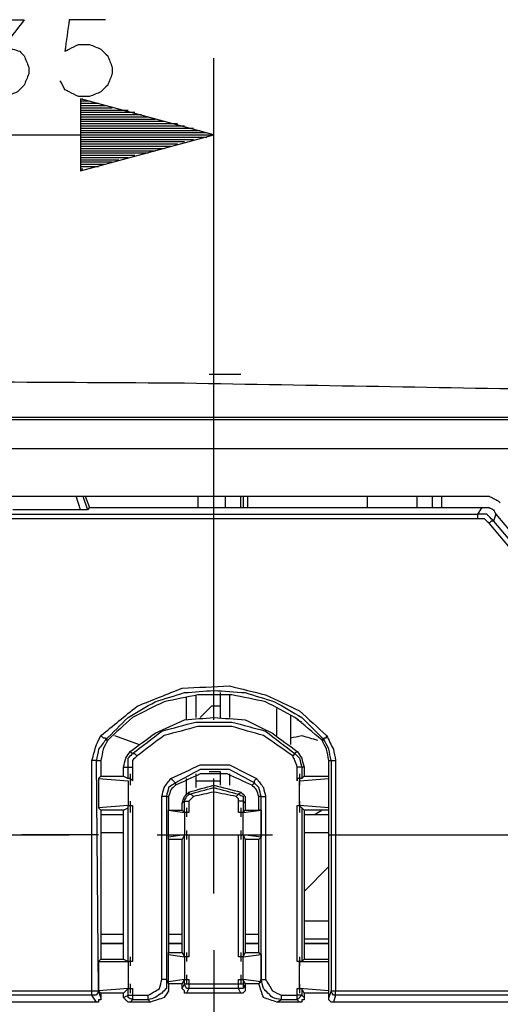
# Model space of a CAD drawing. Units: millimetres. Extents: x 0 to 595, y -1 to 420.
# Drawn here: x 435 to 453, y 310 to 347 of the extents above; entities that cross this region are included whole.
import ezdxf

# ---------------------------------------------------------------- set-up
doc = ezdxf.new("R2010")
doc.units = ezdxf.units.MM
doc.layers.add('1', color=7, linetype='CONTINUOUS', true_color=0xffffff)
doc.layers.add('2', color=7, linetype='CONTINUOUS', true_color=0xffffff)

msp = doc.modelspace()

# ---------------------------------------------------------------- linework, layer by layer
at = {"layer": '1', "color": 163, "linetype": 'CONTINUOUS'}
for p, q in [((438.417, 312.75), (438.917, 312.75)), ((438.917, 312.75), (438.417, 312.75)), ((438.917, 312.75), (439.083, 312.75)), ((439.083, 312.75), (438.917, 312.75)), ((446.333, 312.75), (446.167, 312.75)), ((446.167, 312.75), (446.333, 312.75)), ((446.833, 312.75), (446.333, 312.75)), ((446.333, 312.75), (446.833, 312.75))]:
    msp.add_line(p, q, dxfattribs=at)
at = {"layer": '2', "color": 7, "linetype": 'CONTINUOUS'}
for p, q in [((442.583, 323.833), (442.583, 345.417)), ((442.583, 342.583), (437.667, 343.917)), ((437.667, 343.917), (437.667, 341.25)), ((437.667, 343.917), (437.75, 343.917)), ((437.667, 343.917), (437.75, 343.917)), ((437.667, 343.833), (438, 343.833)), ((437.667, 343.75), (438.333, 343.75)), ((437.667, 343.667), (438.583, 343.667)), ((437.667, 343.583), (438.833, 343.583)), ((437.667, 343.5), (439.083, 343.5)), ((437.667, 343.5), (439.417, 343.5)), ((437.667, 343.417), (439.667, 343.417)), ((437.667, 343.333), (439.917, 343.333)), ((437.667, 343.25), (440.167, 343.25)), ((437.667, 343.167), (440.417, 343.167)), ((437.667, 343.083), (440.75, 343.083)), ((437.667, 343), (441, 343)), ((437.667, 343), (441.25, 343)), ((437.667, 342.917), (441.5, 342.917)), ((437.667, 342.833), (441.833, 342.833)), ((437.667, 342.75), (442.083, 342.75)), ((437.667, 342.667), (442.333, 342.667)), ((430.167, 342.583), (442.583, 342.583)), ((437.667, 341.25), (442.583, 342.583)), ((437.667, 342.583), (442.583, 342.583)), ((437.667, 342.583), (442.583, 342.583)), ((437.667, 342.5), (442.083, 342.5)), ((437.667, 342.5), (442.333, 342.5)), ((437.667, 342.417), (441.833, 342.417)), ((437.667, 342.333), (441.5, 342.333)), ((437.667, 342.25), (441.25, 342.25)), ((437.667, 342.167), (441, 342.167)), ((437.667, 342.083), (440.75, 342.083)), ((437.667, 342), (440.417, 342)), ((437.667, 341.917), (439.917, 341.917)), ((437.667, 341.917), (440.167, 341.917)), ((437.667, 341.833), (439.667, 341.833)), ((437.667, 341.75), (439.417, 341.75)), ((437.667, 341.667), (439.083, 341.667)), ((437.667, 341.583), (438.833, 341.583)), ((437.667, 341.5), (438.583, 341.5)), ((437.667, 341.417), (438, 341.417)), ((437.667, 341.417), (438.333, 341.417)), ((437.667, 341.333), (437.75, 341.333)), ((437.667, 341.333), (437.75, 341.333)), ((406.583, 332.167), (453.75, 332.167)), ((406.583, 332.167), (453.75, 332.167)), ((406.583, 332.083), (453.75, 332.083)), ((406.583, 332.083), (453.75, 332.083)), ((453.75, 331), (406.583, 331)), ((453.75, 331), (406.583, 331)), ((407.75, 329.25), (452.667, 329.25)), ((407.75, 329.25), (452.667, 329.25)), ((435.333, 329.25), (437.5, 329.25)), ((437.667, 328.75), (437.5, 329.25)), ((437.75, 329.25), (437.917, 328.75)), ((437.75, 329.25), (437.833, 329.25)), ((437.833, 329.25), (438, 328.833)), ((437.833, 329.25), (452.667, 329.25)), ((442, 329.25), (442, 328.833)), ((443, 329.25), (443, 328.833)), ((443.583, 328.833), (443.583, 329.25)), ((443.667, 329.25), (443.667, 328.833)), ((443.833, 329.25), (443.833, 328.833)), ((448.25, 329.25), (448.25, 328.833)), ((450.083, 329.25), (450.083, 328.833)), ((450.083, 329.25), (450.083, 328.833)), ((450.667, 328.833), (450.667, 329.25)), ((451, 329.25), (451, 328.833)), ((438, 328.833), (437.917, 328.75)), ((438, 328.833), (452.5, 328.833)), ((452.333, 328.583), (452.5, 328.833)), ((408.083, 328.583), (452.333, 328.583)), ((437.667, 328.75), (435.167, 328.75)), ((452.333, 328.417), (452.333, 328.583)), ((453, 328.583), (452.917, 328.333)), ((453, 328.583), (463.667, 315.917)), ((452.333, 328.417), (408.083, 328.417)), ((467.333, 311), (452.75, 328.25)), ((452.917, 328.333), (467.417, 311.083)), ((442.583, 321), (442.583, 323.833)), ((441.917, 321.917), (441.917, 321.083)), ((442.833, 321.083), (442.833, 322)), ((443.167, 321.917), (443.167, 321.083)), ((441.583, 321), (441.583, 321.833)), ((442.083, 321.083), (442.5, 321.5)), ((442.833, 321.5), (442.5, 321.5)), ((444.917, 320.417), (444.917, 321.417)), ((445.417, 321.167), (445.417, 320.083)), ((445.833, 320.917), (445.667, 321)), ((438.667, 320.25), (438.583, 320.25)), ((438.917, 320.417), (439.833, 320.083)), ((446.667, 320.25), (446.583, 320.25)), ((439.5, 319.833), (439.583, 319.75)), ((445.583, 319.75), (445.5, 319.667)), ((445.667, 319.833), (445.583, 319.75)), ((438.083, 311), (438.083, 319.5)), ((438.25, 319.5), (438.083, 319.5)), ((438.25, 319.5), (438.417, 319.5)), ((438.333, 311), (438.25, 319.5)), ((438.417, 319.5), (438.417, 318.917)), ((446.833, 318.917), (446.833, 319.5)), ((446.833, 319.5), (446.917, 319.5)), ((446.917, 319.5), (446.917, 311)), ((447.083, 319.5), (447.083, 311)), ((439.25, 318.917), (439.25, 319.25)), ((439.25, 319.25), (439.417, 319.25)), ((439.417, 319.25), (439.583, 319.25)), ((439.417, 318.833), (439.417, 319.25)), ((439.583, 319.25), (439.583, 318.75)), ((442.833, 319.083), (442.417, 319.083)), ((442.833, 318.583), (442.833, 319.083)), ((445.667, 318.75), (445.667, 319.25)), ((445.917, 319.25), (445.833, 319.25)), ((445.833, 319.25), (445.833, 318.833)), ((445.917, 319.25), (445.917, 318.917)), ((438.417, 318.917), (438.333, 318.833)), ((438.333, 318.833), (439.417, 318.75)), ((438.333, 318.833), (438.333, 317.75)), ((438.417, 318.917), (439.25, 318.917)), ((439.25, 318.917), (439.417, 318.833)), ((439.417, 318.75), (439.417, 317.833)), ((439.5, 319), (439.5, 318.583)), ((441.167, 318.667), (441.167, 318.583)), ((441.583, 318.25), (441.583, 318.833)), ((441.917, 319), (441.917, 318.5)), ((441.917, 318.75), (442.833, 318.75)), ((442.583, 314.583), (442.583, 318.833)), ((443.167, 319), (443.167, 318.583)), ((444.083, 318.667), (444, 318.583)), ((445.75, 319), (445.75, 318.583)), ((445.75, 318.75), (446.833, 318.833)), ((445.75, 317.833), (445.75, 318.75)), ((445.917, 318.917), (445.833, 318.833)), ((445.917, 318.917), (446.833, 318.917)), ((446.833, 318.833), (446.833, 318.917)), ((446.833, 317.75), (446.833, 318.833)), ((441.667, 318.333), (441.667, 318.25)), ((443.5, 318.25), (443.583, 318.333)), ((439.5, 318), (439.5, 317.583)), ((440.833, 318.167), (440.667, 318.167)), ((440.667, 311.417), (440.667, 318.167)), ((440.833, 318.167), (440.917, 318.167)), ((440.833, 318.167), (440.833, 311.417)), ((440.917, 318.167), (440.917, 317.667)), ((441.5, 318), (441.417, 317.917)), ((441.417, 317.667), (441.417, 317.917)), ((441.5, 317.583), (441.5, 318)), ((441.667, 318), (441.667, 317.583)), ((443.5, 318.25), (443.417, 318.167)), ((443.667, 318), (443.5, 318)), ((443.5, 317.583), (443.5, 318)), ((443.667, 318), (443.667, 317.583)), ((443.667, 318), (443.75, 317.917)), ((443.75, 317.917), (443.75, 317.667)), ((444.25, 317.667), (444.25, 318.167)), ((444.333, 318.167), (444.25, 318.167)), ((444.333, 311.417), (444.333, 318.167)), ((444.5, 318.167), (444.5, 311.417)), ((445.75, 318), (445.75, 317.583)), ((439.417, 317.833), (438.333, 317.75)), ((438.333, 317.75), (438.417, 317.667)), ((439.25, 317.667), (438.417, 317.667)), ((438.417, 317.667), (438.417, 312.167)), ((439.25, 317.667), (439.417, 317.75)), ((439.25, 312.167), (439.25, 317.667)), ((439.417, 312.083), (439.417, 317.75)), ((439.583, 317.833), (439.583, 312.083)), ((440.917, 317.667), (441.5, 317.583)), ((440.917, 316.667), (440.917, 317.667)), ((440.917, 317.667), (441.417, 317.667)), ((441.5, 317.583), (441.417, 317.667)), ((441.5, 317.583), (441.5, 316.75)), ((441.583, 317.75), (441.583, 317.417)), ((443.583, 317.75), (443.583, 317.417)), ((443.667, 317.583), (444.333, 317.667)), ((443.667, 317.583), (443.75, 317.667)), ((443.667, 316.75), (443.667, 317.583)), ((443.75, 317.667), (444.25, 317.667)), ((444.333, 317.667), (444.25, 317.667)), ((444.333, 317.667), (444.333, 316.667)), ((445.667, 312.083), (445.667, 317.833)), ((446.833, 317.75), (445.75, 317.833)), ((445.917, 317.667), (445.833, 317.75)), ((445.833, 317.75), (445.833, 312.083)), ((445.917, 317.667), (445.917, 312.167)), ((446.833, 317.667), (445.917, 317.667)), ((446.583, 317.667), (446.333, 317.5)), ((446.833, 317.667), (446.833, 317.75)), ((446.833, 312.167), (446.833, 317.667)), ((438.417, 317.5), (439.25, 317.5)), ((445.917, 317.5), (446.833, 317.5)), ((439.25, 316.833), (438.417, 316.833)), ((441.583, 316.917), (441.583, 316.583)), ((443.583, 316.917), (443.583, 316.583)), ((446.833, 316.833), (445.917, 316.833)), ((434.417, 316.75), (437.25, 316.75)), ((438.333, 316.75), (435.5, 316.75)), ((440.5, 316.75), (444.75, 316.75)), ((441.5, 316.75), (440.917, 316.667)), ((440.917, 316.583), (440.917, 316.667)), ((441.417, 316.583), (440.917, 316.583)), ((440.917, 316.583), (440.917, 312.417)), ((441.5, 316.75), (441.417, 316.583)), ((441.417, 312.417), (441.417, 316.583)), ((441.5, 312.25), (441.5, 316.75)), ((441.667, 316.75), (441.667, 312.25)), ((443.5, 312.25), (443.5, 316.75)), ((443.667, 316.75), (443.75, 316.583)), ((444.333, 316.667), (443.667, 316.75)), ((443.667, 316.75), (443.667, 312.25)), ((443.75, 316.583), (443.75, 312.417)), ((444.25, 316.583), (443.75, 316.583)), ((444.333, 316.667), (444.25, 316.583)), ((444.25, 312.417), (444.25, 316.583)), ((446.833, 316.75), (449.667, 316.75)), ((449.667, 316.75), (508.167, 316.75)), ((445.917, 314.667), (446.833, 315.583)), ((445.917, 313.583), (446.833, 313.583)), ((438.417, 313.083), (439.25, 313.083)), ((440.917, 313.083), (441.417, 313.083)), ((443.75, 313.083), (444.25, 313.083)), ((445.917, 312.917), (446.833, 312.917)), ((438.417, 312.75), (439.25, 312.75)), ((439.25, 312.75), (438.417, 312.75)), ((438.417, 312.75), (439.25, 312.75)), ((439.25, 312.75), (438.417, 312.75)), ((440.917, 312.75), (441.417, 312.75)), ((441.417, 312.75), (440.917, 312.75)), ((441.167, 312.75), (441.417, 312.75)), ((441.417, 312.75), (441.167, 312.75)), ((442.583, 312.5), (442.583, 309.667)), ((443.75, 312.75), (444.25, 312.75)), ((443.75, 312.75), (444, 312.75)), ((444, 312.75), (443.75, 312.75)), ((444.25, 312.75), (443.75, 312.75)), ((445.917, 312.75), (446.833, 312.75)), ((446.833, 312.75), (445.917, 312.75)), ((445.917, 312.75), (446.833, 312.75)), ((446.833, 312.75), (445.917, 312.75)), ((438.417, 312.167), (438.333, 312.083)), ((438.417, 312.167), (439.25, 312.167)), ((438.417, 312.167), (439.25, 312.167)), ((439.25, 312.167), (439.417, 312.083)), ((439.5, 312.25), (439.5, 311.917)), ((440.917, 312.333), (440.917, 312.417)), ((440.917, 312.417), (441.417, 312.417)), ((440.917, 311.333), (440.917, 312.333)), ((440.917, 312.333), (441.5, 312.25)), ((441.417, 312.417), (441.5, 312.25)), ((441.5, 312.25), (441.5, 311.417)), ((441.583, 312.417), (441.583, 312.083)), ((443.583, 312.417), (443.583, 312.083)), ((443.667, 312.25), (443.75, 312.417)), ((443.667, 312.25), (444.333, 312.333)), ((443.667, 311.417), (443.667, 312.25)), ((443.75, 312.417), (444.25, 312.417)), ((444.25, 312.417), (444.333, 312.333)), ((444.333, 312.333), (444.333, 311.333)), ((445.75, 312.25), (445.75, 311.917)), ((445.917, 312.167), (445.833, 312.083)), ((445.917, 312.167), (446.833, 312.167)), ((445.917, 312.167), (446.833, 312.167)), ((446.833, 312.083), (446.833, 312.167)), ((438.333, 312.083), (439.417, 312.083)), ((438.333, 312.083), (438.333, 311)), ((439.417, 312.083), (439.417, 311.083)), ((445.75, 312.083), (446.833, 312.083)), ((445.75, 311.083), (445.75, 312.083)), ((446.833, 311), (446.833, 312.083)), ((440.833, 311.417), (440.667, 311.417)), ((440.833, 311.417), (440.917, 311.25)), ((441.5, 311.417), (440.917, 311.333)), ((441.417, 311.25), (441.5, 311.417)), ((441.5, 311.25), (441.5, 311.417)), ((441.583, 311.583), (441.583, 311.25)), ((441.667, 311.417), (441.667, 311.25)), ((443.5, 311.25), (443.5, 311.417)), ((443.583, 311.583), (443.583, 311.25)), ((444.333, 311.333), (443.667, 311.417)), ((443.75, 311.25), (443.667, 311.417)), ((443.667, 311.417), (443.667, 311.25)), ((444.25, 311.25), (444.333, 311.417)), ((439.417, 311.083), (438.333, 311)), ((439.25, 310.917), (439.417, 311.083)), ((439.417, 310.833), (439.417, 311.083)), ((439.5, 311.25), (439.5, 310.917)), ((439.583, 311.083), (439.583, 310.833)), ((440.917, 311.25), (440.917, 311.333)), ((441.417, 311.25), (440.917, 311.25)), ((441.417, 311.083), (441.417, 311.25)), ((441.417, 311.083), (441.5, 311.25)), ((441.667, 311.083), (441.583, 310.917)), ((441.667, 311.25), (441.667, 311.083)), ((441.667, 311.25), (443.5, 311.25)), ((443.5, 311.083), (441.667, 311.083)), ((443.5, 311.083), (443.5, 311.25)), ((443.5, 311.25), (443.667, 311.25)), ((443.583, 310.917), (443.5, 311.083)), ((443.667, 311.25), (443.75, 311.083)), ((443.75, 311.25), (443.75, 311.083)), ((444.25, 311.25), (443.75, 311.25)), ((444.333, 311.333), (444.25, 311.25)), ((445.667, 310.833), (445.667, 311.083)), ((445.75, 311.25), (445.75, 310.917)), ((446.833, 311), (445.75, 311.083)), ((445.917, 310.917), (445.833, 311.083)), ((445.833, 311.083), (445.833, 310.833)), ((434.667, 311), (438.083, 311)), ((438.083, 310.833), (434.667, 310.833)), ((438.083, 310.833), (438.083, 311)), ((438.25, 310.583), (438.083, 310.833)), ((438.333, 311), (438.417, 310.917)), ((438.417, 310.75), (438.333, 311)), ((438.417, 310.917), (438.417, 310.75)), ((439.25, 310.917), (438.417, 310.917)), ((439.25, 310.75), (439.25, 310.917)), ((439.25, 310.75), (439.417, 310.833)), ((439.417, 310.833), (439.583, 310.833)), ((439.583, 310.667), (439.5, 310.583)), ((439.583, 310.833), (440.167, 310.833)), ((440.167, 310.667), (439.583, 310.667)), ((440.25, 310.583), (440.167, 310.667)), ((443.583, 310.917), (441.583, 310.917)), ((445.083, 310.667), (444.917, 310.583)), ((445.083, 310.833), (445.667, 310.833)), ((445.667, 310.667), (445.083, 310.667)), ((445.75, 310.583), (445.667, 310.667)), ((445.833, 310.833), (445.917, 310.75)), ((445.917, 310.917), (445.917, 310.75)), ((446.833, 310.917), (445.917, 310.917)), ((446.833, 310.917), (446.833, 311)), ((446.917, 311), (446.833, 310.75)), ((446.833, 310.75), (446.833, 310.917)), ((447.083, 310.833), (447, 310.583)), ((447.083, 311), (467.333, 311)), ((447.083, 310.833), (447.083, 311)), ((467.333, 310.833), (447.083, 310.833)), ((438.25, 310.583), (434.583, 310.583)), ((440.25, 310.583), (439.5, 310.583)), ((445.75, 310.583), (444.917, 310.583)), ((467.75, 310.583), (447, 310.583))]:
    msp.add_line(p, q, dxfattribs=at)
for points, knots in [([(434.083, 346.833), (434.583, 346.833), (435.083, 346.833), (435.583, 346.833), (435.306, 346.472), (435.028, 346.111), (434.75, 345.75), (434.889, 345.75), (435.028, 345.75), (435.167, 345.75), (435.25, 345.722), (435.333, 345.694), (435.417, 345.667), (435.472, 345.611), (435.528, 345.556), (435.583, 345.5), (435.639, 345.361), (435.694, 345.222), (435.75, 345.083), (435.75, 345), (435.75, 344.917), (435.75, 344.833), (435.694, 344.694), (435.639, 344.556), (435.583, 344.417), (435.5, 344.333), (435.417, 344.25), (435.333, 344.167), (435.194, 344.111), (435.056, 344.056), (434.917, 344), (434.778, 344), (434.639, 344), (434.5, 344), (434.361, 344.056), (434.222, 344.111), (434.083, 344.167), (434.056, 344.194), (434.028, 344.222), (434, 344.25), (433.944, 344.361), (433.889, 344.472), (433.833, 344.583)], [0, 0, 0, 0, 0.211611, 0.211611, 0.211611, 0.404427, 0.404427, 0.404427, 0.463208, 0.463208, 0.463208, 0.500385, 0.500385, 0.500385, 0.533636, 0.533636, 0.533636, 0.596945, 0.596945, 0.596945, 0.632214, 0.632214, 0.632214, 0.695523, 0.695523, 0.695523, 0.7454, 0.7454, 0.7454, 0.808709, 0.808709, 0.808709, 0.86749, 0.86749, 0.86749, 0.930799, 0.930799, 0.930799, 0.947425, 0.947425, 0.947425, 1, 1, 1, 1]), ([(438.583, 346.833), (438.139, 346.833), (437.694, 346.833), (437.25, 346.833), (437.194, 346.444), (437.139, 346.056), (437.083, 345.667), (437.139, 345.694), (437.194, 345.722), (437.361, 345.806), (437.472, 345.861), (437.583, 345.917), (437.722, 345.917), (437.861, 345.917), (438, 345.917), (438.139, 345.861), (438.278, 345.806), (438.417, 345.75), (438.5, 345.667), (438.583, 345.583), (438.667, 345.5), (438.722, 345.361), (438.778, 345.222), (438.833, 345.083), (438.833, 345), (438.833, 344.917), (438.833, 344.833), (438.778, 344.694), (438.722, 344.556), (438.667, 344.417), (438.583, 344.333), (438.5, 344.25), (438.417, 344.167), (438.278, 344.111), (438.139, 344.056), (438, 344), (437.861, 344), (437.722, 344), (437.583, 344), (437.472, 344.056), (437.361, 344.111), (437.194, 344.194), (437.139, 344.222), (437.083, 344.25), (437.028, 344.361), (436.972, 344.472), (436.917, 344.583)], [0, 0, 0, 0, 0.175715, 0.175715, 0.175715, 0.331026, 0.331026, 0.331026, 0.355583, 0.355583, 0.404697, 0.404697, 0.404697, 0.459608, 0.459608, 0.459608, 0.518749, 0.518749, 0.518749, 0.565342, 0.565342, 0.565342, 0.624483, 0.624483, 0.624483, 0.65743, 0.65743, 0.65743, 0.71657, 0.71657, 0.71657, 0.763164, 0.763164, 0.763164, 0.822305, 0.822305, 0.822305, 0.877216, 0.877216, 0.877216, 0.926329, 0.926329, 0.950886, 0.950886, 0.950886, 1, 1, 1, 1]), ([(442.417, 333.75), (442.528, 333.75), (442.639, 333.75), (442.861, 333.75), (442.972, 333.75), (443.167, 333.75), (443.25, 333.75), (443.361, 333.75), (443.389, 333.75), (443.444, 333.75), (443.472, 333.75), (443.5, 333.75)], [0, 0, 0, 0, 0.307692, 0.307692, 0.615385, 0.615385, 0.846154, 0.846154, 0.923077, 0.923077, 1, 1, 1, 1]), ([(443.25, 333.75), (443.278, 333.75), (443.306, 333.75), (443.389, 333.75), (443.444, 333.75), (443.528, 333.75), (443.556, 333.75), (443.583, 333.75)], [0, 0, 0, 0, 0.25, 0.25, 0.75, 0.75, 1, 1, 1, 1]), ([(443.25, 333.75), (443.278, 333.75), (443.306, 333.75), (443.389, 333.75), (443.444, 333.75), (443.528, 333.75), (443.556, 333.75), (443.583, 333.75)], [0, 0, 0, 0, 0.25, 0.25, 0.75, 0.75, 1, 1, 1, 1]), ([(455.833, 333.167), (451.056, 333.25), (446.278, 333.333), (441.5, 333.417), (436.722, 333.444), (431.944, 333.472), (427.167, 333.5), (419.639, 333.389), (412.111, 333.278), (404.583, 333.167)], [0, 0, 0, 0, 0.279691, 0.279691, 0.279691, 0.559344, 0.559344, 0.559344, 1, 1, 1, 1]), ([(455.833, 333.167), (451.056, 333.25), (446.278, 333.333), (441.5, 333.417), (436.722, 333.444), (431.944, 333.472), (427.167, 333.5), (419.639, 333.389), (412.111, 333.278), (404.583, 333.167)], [0, 0, 0, 0, 0.279691, 0.279691, 0.279691, 0.559344, 0.559344, 0.559344, 1, 1, 1, 1]), ([(437.5, 329.25), (437.528, 329.25), (437.556, 329.25), (437.611, 329.25), (437.639, 329.25), (437.694, 329.25), (437.722, 329.25), (437.75, 329.25)], [0, 0, 0, 0, 0.333333, 0.333333, 0.666667, 0.666667, 1, 1, 1, 1]), ([(452.667, 329.25), (452.694, 329.25), (452.722, 329.25), (452.75, 329.25), (452.806, 329.222), (452.861, 329.194), (452.972, 329.139), (453.028, 329.111), (453.083, 329.083), (453.111, 329.056), (453.139, 329.028), (453.167, 329)], [0, 0, 0, 0, 0.145215, 0.145215, 0.145215, 0.469925, 0.469925, 0.794635, 0.794635, 0.794635, 1, 1, 1, 1]), ([(452.667, 329.25), (452.694, 329.25), (452.722, 329.25), (452.75, 329.25), (452.806, 329.222), (452.861, 329.194), (452.972, 329.139), (453.028, 329.111), (453.083, 329.083), (453.111, 329.056), (453.139, 329.028), (453.167, 329)], [0, 0, 0, 0, 0.145215, 0.145215, 0.145215, 0.469925, 0.469925, 0.794635, 0.794635, 0.794635, 1, 1, 1, 1]), ([(452.5, 328.833), (452.528, 328.833), (452.556, 328.833), (452.639, 328.833), (452.694, 328.833), (452.75, 328.833), (452.806, 328.806), (452.861, 328.778), (452.917, 328.75), (452.944, 328.694), (452.972, 328.639), (453, 328.583)], [0, 0, 0, 0, 0.133831, 0.133831, 0.401492, 0.401492, 0.401492, 0.700746, 0.700746, 0.700746, 1, 1, 1, 1]), ([(437.917, 328.75), (437.889, 328.75), (437.861, 328.75), (437.806, 328.75), (437.778, 328.75), (437.722, 328.75), (437.694, 328.75), (437.667, 328.75)], [0, 0, 0, 0, 0.333333, 0.333333, 0.666667, 0.666667, 1, 1, 1, 1]), ([(452.917, 328.333), (452.861, 328.389), (452.806, 328.444), (452.722, 328.528), (452.694, 328.556), (452.667, 328.583), (452.611, 328.583), (452.556, 328.583), (452.444, 328.583), (452.389, 328.583), (452.333, 328.583)], [0, 0, 0, 0, 0.343146, 0.343146, 0.514719, 0.514719, 0.514719, 0.757359, 0.757359, 1, 1, 1, 1]), ([(452.75, 328.25), (452.694, 328.306), (452.639, 328.361), (452.583, 328.417), (452.5, 328.417), (452.417, 328.417), (452.333, 328.417)], [0, 0, 0, 0, 0.485281, 0.485281, 0.485281, 1, 1, 1, 1]), ([(452.917, 328.333), (452.889, 328.333), (452.861, 328.333), (452.833, 328.333), (452.806, 328.306), (452.778, 328.278), (452.75, 328.25)], [0, 0, 0, 0, 0.414214, 0.414214, 0.414214, 1, 1, 1, 1]), ([(438.417, 320.417), (438.861, 320.778), (439.306, 321.139), (439.75, 321.5), (440.306, 321.722), (440.861, 321.944), (441.417, 322.167), (442, 322.194), (442.583, 322.222), (443.167, 322.25), (443.611, 322.139), (444.056, 322.028), (444.5, 321.917), (444.917, 321.722), (445.333, 321.528), (445.75, 321.333), (446.083, 321.028), (446.417, 320.722), (446.75, 320.417)], [0, 0, 0, 0, 0.183242, 0.183242, 0.183242, 0.374708, 0.374708, 0.374708, 0.561579, 0.561579, 0.561579, 0.708173, 0.708173, 0.708173, 0.855305, 0.855305, 0.855305, 1, 1, 1, 1]), ([(438.583, 320.25), (438.861, 320.528), (439.139, 320.806), (439.417, 321.083), (439.75, 321.278), (440.083, 321.472), (440.417, 321.667), (440.778, 321.778), (441.139, 321.889), (441.5, 322), (441.861, 322.028), (442.222, 322.056), (442.583, 322.083), (442.972, 322.056), (443.361, 322.028), (443.75, 322), (444.111, 321.889), (444.472, 321.778), (444.833, 321.667), (445.167, 321.472), (445.5, 321.278), (445.833, 321.083), (446.111, 320.806), (446.389, 320.528), (446.667, 320.25)], [0, 0, 0, 0, 0.128162, 0.128162, 0.128162, 0.25406, 0.25406, 0.25406, 0.377322, 0.377322, 0.377322, 0.495481, 0.495481, 0.495481, 0.622678, 0.622678, 0.622678, 0.74594, 0.74594, 0.74594, 0.871838, 0.871838, 0.871838, 1, 1, 1, 1]), ([(446.583, 320.25), (446.25, 320.528), (445.917, 320.806), (445.583, 321.083), (445.222, 321.278), (444.861, 321.472), (444.5, 321.667), (444.083, 321.75), (443.667, 321.833), (443.25, 321.917), (442.833, 321.917), (442.417, 321.917), (442, 321.917), (441.583, 321.833), (441.167, 321.75), (440.75, 321.667), (440.361, 321.472), (439.972, 321.278), (439.583, 321.083), (439.278, 320.806), (438.972, 320.528), (438.667, 320.25)], [0, 0, 0, 0, 0.146674, 0.146674, 0.146674, 0.285314, 0.285314, 0.285314, 0.428951, 0.428951, 0.428951, 0.569798, 0.569798, 0.569798, 0.713435, 0.713435, 0.713435, 0.86041, 0.86041, 0.86041, 1, 1, 1, 1]), ([(439.5, 319.833), (439.806, 320.056), (440.111, 320.278), (440.417, 320.5), (440.778, 320.667), (441.139, 320.833), (441.5, 321), (441.861, 321.028), (442.222, 321.056), (442.583, 321.083), (442.972, 321.056), (443.361, 321.028), (443.75, 321), (444.083, 320.833), (444.417, 320.667), (444.75, 320.5), (445.056, 320.278), (445.361, 320.056), (445.667, 319.833)], [0, 0, 0, 0, 0.165849, 0.165849, 0.165849, 0.340432, 0.340432, 0.340432, 0.499416, 0.499416, 0.499416, 0.670559, 0.670559, 0.670559, 0.834151, 0.834151, 0.834151, 1, 1, 1, 1]), ([(439.583, 319.75), (439.944, 320.028), (440.306, 320.306), (440.667, 320.583), (441.083, 320.694), (441.5, 320.806), (441.917, 320.917), (442.361, 320.917), (442.806, 320.917), (443.25, 320.917), (443.667, 320.806), (444.083, 320.694), (444.5, 320.583), (444.861, 320.306), (445.222, 320.028), (445.583, 319.75)], [0, 0, 0, 0, 0.205398, 0.205398, 0.205398, 0.399813, 0.399813, 0.399813, 0.600187, 0.600187, 0.600187, 0.794602, 0.794602, 0.794602, 1, 1, 1, 1]), ([(445.5, 319.667), (445.139, 319.917), (444.778, 320.167), (444.417, 320.417), (444.028, 320.528), (443.639, 320.639), (443.25, 320.75), (442.833, 320.75), (442.417, 320.75), (442, 320.75), (441.583, 320.639), (441.167, 320.528), (440.75, 320.417), (440.417, 320.167), (440.083, 319.917), (439.75, 319.667)], [0, 0, 0, 0, 0.20833, 0.20833, 0.20833, 0.400175, 0.400175, 0.400175, 0.597815, 0.597815, 0.597815, 0.802361, 0.802361, 0.802361, 1, 1, 1, 1]), ([(438.083, 319.5), (438.139, 319.694), (438.194, 319.889), (438.25, 320.083), (438.306, 320.194), (438.361, 320.306), (438.417, 320.417)], [0, 0, 0, 0, 0.619465, 0.619465, 0.619465, 1, 1, 1, 1]), ([(438.583, 320.25), (438.5, 320.139), (438.417, 320.028), (438.333, 319.917), (438.306, 319.778), (438.278, 319.639), (438.25, 319.5)], [0, 0, 0, 0, 0.495098, 0.495098, 0.495098, 1, 1, 1, 1]), ([(438.417, 320.417), (438.444, 320.389), (438.472, 320.361), (438.5, 320.333), (438.528, 320.333), (438.556, 320.333), (438.583, 320.333), (438.583, 320.306), (438.583, 320.278), (438.583, 320.25)], [0, 0, 0, 0, 0.414214, 0.414214, 0.414214, 0.707107, 0.707107, 0.707107, 1, 1, 1, 1]), ([(438.667, 320.25), (438.611, 320.139), (438.556, 320.028), (438.5, 319.917), (438.472, 319.778), (438.444, 319.639), (438.417, 319.5)], [0, 0, 0, 0, 0.467251, 0.467251, 0.467251, 1, 1, 1, 1]), ([(445.417, 320.333), (445.556, 320.361), (445.694, 320.389), (445.833, 320.417), (446.028, 320.361), (446.222, 320.306), (446.417, 320.25)], [0, 0, 0, 0, 0.411905, 0.411905, 0.411905, 1, 1, 1, 1]), ([(446.833, 319.5), (446.806, 319.639), (446.778, 319.778), (446.75, 319.917), (446.694, 320.028), (446.639, 320.139), (446.583, 320.25)], [0, 0, 0, 0, 0.532749, 0.532749, 0.532749, 1, 1, 1, 1]), ([(446.667, 320.25), (446.667, 320.278), (446.667, 320.306), (446.667, 320.333), (446.694, 320.333), (446.722, 320.333), (446.75, 320.333), (446.75, 320.361), (446.75, 320.389), (446.75, 320.417)], [0, 0, 0, 0, 0.333333, 0.333333, 0.333333, 0.666667, 0.666667, 0.666667, 1, 1, 1, 1]), ([(446.917, 319.5), (446.889, 319.639), (446.861, 319.778), (446.833, 319.917), (446.778, 320.028), (446.722, 320.139), (446.667, 320.25)], [0, 0, 0, 0, 0.532749, 0.532749, 0.532749, 1, 1, 1, 1]), ([(446.75, 320.417), (446.833, 320.25), (446.917, 320.083), (447, 319.917), (447.028, 319.778), (447.056, 319.639), (447.083, 319.5)], [0, 0, 0, 0, 0.568144, 0.568144, 0.568144, 1, 1, 1, 1]), ([(439.25, 319.25), (439.278, 319.361), (439.306, 319.472), (439.333, 319.583), (439.389, 319.667), (439.444, 319.75), (439.5, 319.833)], [0, 0, 0, 0, 0.533483, 0.533483, 0.533483, 1, 1, 1, 1]), ([(439.417, 319.25), (439.417, 319.361), (439.417, 319.472), (439.417, 319.583), (439.472, 319.639), (439.528, 319.694), (439.583, 319.75)], [0, 0, 0, 0, 0.585786, 0.585786, 0.585786, 1, 1, 1, 1]), ([(439.583, 319.75), (439.611, 319.75), (439.639, 319.75), (439.667, 319.75), (439.694, 319.722), (439.722, 319.694), (439.75, 319.667)], [0, 0, 0, 0, 0.414214, 0.414214, 0.414214, 1, 1, 1, 1]), ([(445.583, 319.75), (445.639, 319.694), (445.694, 319.639), (445.75, 319.583), (445.778, 319.472), (445.806, 319.361), (445.833, 319.25)], [0, 0, 0, 0, 0.406878, 0.406878, 0.406878, 1, 1, 1, 1]), ([(445.667, 319.833), (445.722, 319.75), (445.778, 319.667), (445.833, 319.583), (445.861, 319.472), (445.889, 319.361), (445.917, 319.25)], [0, 0, 0, 0, 0.466517, 0.466517, 0.466517, 1, 1, 1, 1]), ([(439.75, 319.667), (439.694, 319.611), (439.639, 319.556), (439.583, 319.5), (439.583, 319.417), (439.583, 319.333), (439.583, 319.25)], [0, 0, 0, 0, 0.485281, 0.485281, 0.485281, 1, 1, 1, 1]), ([(445.667, 319.25), (445.639, 319.333), (445.611, 319.417), (445.583, 319.5), (445.556, 319.556), (445.528, 319.611), (445.5, 319.667)], [0, 0, 0, 0, 0.585786, 0.585786, 0.585786, 1, 1, 1, 1]), ([(446.917, 319.5), (446.944, 319.5), (446.972, 319.5), (447.028, 319.5), (447.056, 319.5), (447.083, 319.5)], [0, 0, 0, 0, 0.5, 0.5, 1, 1, 1, 1]), ([(441, 318.833), (441.361, 319), (441.722, 319.167), (442.083, 319.333), (442.444, 319.333), (442.806, 319.333), (443.167, 319.333), (443.5, 319.167), (443.833, 319), (444.167, 318.833)], [0, 0, 0, 0, 0.351494, 0.351494, 0.351494, 0.670636, 0.670636, 0.670636, 1, 1, 1, 1]), ([(444.083, 318.667), (443.778, 318.833), (443.472, 319), (443.167, 319.167), (442.806, 319.167), (442.444, 319.167), (442.083, 319.167), (441.778, 319), (441.472, 318.833), (441.167, 318.667)], [0, 0, 0, 0, 0.329217, 0.329217, 0.329217, 0.670783, 0.670783, 0.670783, 1, 1, 1, 1]), ([(445.833, 319.25), (445.806, 319.25), (445.778, 319.25), (445.722, 319.25), (445.694, 319.25), (445.667, 319.25)], [0, 0, 0, 0, 0.5, 0.5, 1, 1, 1, 1]), ([(439.583, 318.75), (439.556, 318.778), (439.528, 318.806), (439.5, 318.833), (439.472, 318.833), (439.444, 318.833), (439.417, 318.833)], [0, 0, 0, 0, 0.585786, 0.585786, 0.585786, 1, 1, 1, 1]), ([(440.667, 318.167), (440.694, 318.278), (440.722, 318.389), (440.75, 318.5), (440.833, 318.611), (440.917, 318.722), (441, 318.833)], [0, 0, 0, 0, 0.451941, 0.451941, 0.451941, 1, 1, 1, 1]), ([(441.167, 318.667), (441.083, 318.611), (441, 318.556), (440.917, 318.5), (440.889, 318.389), (440.861, 318.278), (440.833, 318.167)], [0, 0, 0, 0, 0.466517, 0.466517, 0.466517, 1, 1, 1, 1]), ([(441.167, 318.667), (441.139, 318.694), (441.111, 318.722), (441.056, 318.778), (441.028, 318.806), (441, 318.833)], [0, 0, 0, 0, 0.5, 0.5, 1, 1, 1, 1]), ([(444, 318.583), (443.694, 318.722), (443.389, 318.861), (443.083, 319), (442.75, 319), (442.417, 319), (442.083, 319), (441.778, 318.861), (441.472, 318.722), (441.167, 318.583)], [0, 0, 0, 0, 0.334099, 0.334099, 0.334099, 0.665901, 0.665901, 0.665901, 1, 1, 1, 1]), ([(444.083, 318.667), (444.083, 318.694), (444.083, 318.722), (444.083, 318.75), (444.111, 318.778), (444.139, 318.806), (444.167, 318.833)], [0, 0, 0, 0, 0.414214, 0.414214, 0.414214, 1, 1, 1, 1]), ([(444.333, 318.167), (444.306, 318.278), (444.278, 318.389), (444.25, 318.5), (444.194, 318.556), (444.139, 318.611), (444.083, 318.667)], [0, 0, 0, 0, 0.593122, 0.593122, 0.593122, 1, 1, 1, 1]), ([(444.167, 318.833), (444.25, 318.722), (444.333, 318.611), (444.417, 318.5), (444.444, 318.389), (444.472, 318.278), (444.5, 318.167)], [0, 0, 0, 0, 0.548059, 0.548059, 0.548059, 1, 1, 1, 1]), ([(445.833, 318.833), (445.806, 318.833), (445.778, 318.833), (445.722, 318.833), (445.694, 318.833), (445.667, 318.833), (445.667, 318.806), (445.667, 318.778), (445.667, 318.75)], [0, 0, 0, 0, 0.333333, 0.333333, 0.666667, 0.666667, 0.666667, 1, 1, 1, 1]), ([(441.167, 318.583), (441.111, 318.528), (441.056, 318.472), (441, 318.417), (440.972, 318.333), (440.944, 318.25), (440.917, 318.167)], [0, 0, 0, 0, 0.472136, 0.472136, 0.472136, 1, 1, 1, 1]), ([(441.417, 317.917), (441.444, 318), (441.472, 318.083), (441.5, 318.167), (441.556, 318.222), (441.611, 318.278), (441.667, 318.333)], [0, 0, 0, 0, 0.527864, 0.527864, 0.527864, 1, 1, 1, 1]), ([(441.667, 318.333), (441.972, 318.417), (442.278, 318.5), (442.583, 318.583), (442.917, 318.5), (443.25, 318.417), (443.583, 318.333)], [0, 0, 0, 0, 0.479648, 0.479648, 0.479648, 1, 1, 1, 1]), ([(441.667, 318.25), (441.972, 318.333), (442.278, 318.417), (442.583, 318.5), (442.889, 318.417), (443.194, 318.333), (443.5, 318.25)], [0, 0, 0, 0, 0.5, 0.5, 0.5, 1, 1, 1, 1]), ([(443.417, 318.167), (443.139, 318.222), (442.861, 318.278), (442.583, 318.333), (442.333, 318.278), (442.083, 318.222), (441.833, 318.167)], [0, 0, 0, 0, 0.525196, 0.525196, 0.525196, 1, 1, 1, 1]), ([(443.583, 318.333), (443.639, 318.278), (443.694, 318.222), (443.75, 318.167), (443.75, 318.083), (443.75, 318), (443.75, 317.917)], [0, 0, 0, 0, 0.485281, 0.485281, 0.485281, 1, 1, 1, 1]), ([(444.25, 318.167), (444.222, 318.25), (444.194, 318.333), (444.167, 318.417), (444.111, 318.472), (444.056, 318.528), (444, 318.583)], [0, 0, 0, 0, 0.527864, 0.527864, 0.527864, 1, 1, 1, 1]), ([(441.5, 318), (441.528, 318.056), (441.556, 318.111), (441.583, 318.167), (441.611, 318.194), (441.639, 318.222), (441.667, 318.25)], [0, 0, 0, 0, 0.612574, 0.612574, 0.612574, 1, 1, 1, 1]), ([(441.5, 318), (441.528, 318), (441.556, 318), (441.611, 318), (441.639, 318), (441.667, 318)], [0, 0, 0, 0, 0.5, 0.5, 1, 1, 1, 1]), ([(441.667, 318.25), (441.694, 318.25), (441.722, 318.25), (441.75, 318.25), (441.778, 318.222), (441.806, 318.194), (441.833, 318.167)], [0, 0, 0, 0, 0.414214, 0.414214, 0.414214, 1, 1, 1, 1]), ([(441.833, 318.167), (441.806, 318.139), (441.778, 318.111), (441.722, 318.056), (441.694, 318.028), (441.667, 318)], [0, 0, 0, 0, 0.5, 0.5, 1, 1, 1, 1]), ([(443.5, 318), (443.5, 318.028), (443.5, 318.056), (443.5, 318.083), (443.472, 318.111), (443.444, 318.139), (443.417, 318.167)], [0, 0, 0, 0, 0.414214, 0.414214, 0.414214, 1, 1, 1, 1]), ([(443.5, 318.25), (443.556, 318.222), (443.611, 318.194), (443.667, 318.167), (443.667, 318.111), (443.667, 318.056), (443.667, 318)], [0, 0, 0, 0, 0.527864, 0.527864, 0.527864, 1, 1, 1, 1]), ([(444.333, 318.167), (444.361, 318.167), (444.389, 318.167), (444.444, 318.167), (444.472, 318.167), (444.5, 318.167)], [0, 0, 0, 0, 0.5, 0.5, 1, 1, 1, 1]), ([(439.417, 317.75), (439.417, 317.778), (439.417, 317.806), (439.417, 317.833), (439.444, 317.833), (439.472, 317.833), (439.528, 317.833), (439.556, 317.833), (439.583, 317.833)], [0, 0, 0, 0, 0.333333, 0.333333, 0.333333, 0.666667, 0.666667, 1, 1, 1, 1]), ([(441.667, 317.583), (441.639, 317.583), (441.611, 317.583), (441.556, 317.583), (441.528, 317.583), (441.5, 317.583)], [0, 0, 0, 0, 0.5, 0.5, 1, 1, 1, 1]), ([(443.667, 317.583), (443.639, 317.583), (443.611, 317.583), (443.556, 317.583), (443.528, 317.583), (443.5, 317.583)], [0, 0, 0, 0, 0.5, 0.5, 1, 1, 1, 1]), ([(445.667, 317.833), (445.694, 317.833), (445.722, 317.833), (445.75, 317.833), (445.778, 317.806), (445.806, 317.778), (445.833, 317.75)], [0, 0, 0, 0, 0.414214, 0.414214, 0.414214, 1, 1, 1, 1]), ([(441.5, 316.75), (441.528, 316.75), (441.556, 316.75), (441.611, 316.75), (441.639, 316.75), (441.667, 316.75)], [0, 0, 0, 0, 0.5, 0.5, 1, 1, 1, 1]), ([(443.5, 316.75), (443.528, 316.75), (443.556, 316.75), (443.611, 316.75), (443.639, 316.75), (443.667, 316.75)], [0, 0, 0, 0, 0.5, 0.5, 1, 1, 1, 1]), ([(438.583, 312.75), (438.528, 312.75), (438.472, 312.75), (438.417, 312.75), (438.472, 312.75), (438.528, 312.75), (438.583, 312.75)], [-0.5, 0, 0, 0, 0.5, 0.5, 0.5, 1, 1, 1, 1.5]), ([(440.917, 312.75), (441, 312.75), (441.083, 312.75), (441.25, 312.75), (441.333, 312.75), (441.417, 312.75)], [0, 0, 0, 0, 0.5, 0.5, 1, 1, 1, 1]), ([(441.417, 312.75), (441.333, 312.75), (441.25, 312.75), (441.083, 312.75), (441, 312.75), (440.917, 312.75)], [0, 0, 0, 0, 0.5, 0.5, 1, 1, 1, 1]), ([(441.167, 312.75), (441.139, 312.75), (441.111, 312.75), (441.028, 312.75), (440.972, 312.75), (440.917, 312.75)], [0, 0, 0, 0, 0.333333, 0.333333, 1, 1, 1, 1]), ([(440.917, 312.75), (440.972, 312.75), (441.028, 312.75), (441.111, 312.75), (441.139, 312.75), (441.167, 312.75)], [0, 0, 0, 0, 0.666667, 0.666667, 1, 1, 1, 1]), ([(444.25, 312.75), (444.167, 312.75), (444.083, 312.75), (443.917, 312.75), (443.833, 312.75), (443.75, 312.75)], [0, 0, 0, 0, 0.5, 0.5, 1, 1, 1, 1]), ([(443.75, 312.75), (443.833, 312.75), (443.917, 312.75), (444.083, 312.75), (444.167, 312.75), (444.25, 312.75)], [0, 0, 0, 0, 0.5, 0.5, 1, 1, 1, 1]), ([(443.75, 312.75), (443.833, 312.75), (443.917, 312.75), (444.083, 312.75), (444.167, 312.75), (444.25, 312.75)], [0, 0, 0, 0, 0.5, 0.5, 1, 1, 1, 1]), ([(444.25, 312.75), (444.167, 312.75), (444.083, 312.75), (443.917, 312.75), (443.833, 312.75), (443.75, 312.75)], [0, 0, 0, 0, 0.5, 0.5, 1, 1, 1, 1]), ([(444, 312.75), (444.056, 312.75), (444.111, 312.75), (444.194, 312.75), (444.222, 312.75), (444.25, 312.75)], [0, 0, 0, 0, 0.666667, 0.666667, 1, 1, 1, 1]), ([(444.25, 312.75), (444.222, 312.75), (444.194, 312.75), (444.111, 312.75), (444.056, 312.75), (444, 312.75)], [0, 0, 0, 0, 0.333333, 0.333333, 1, 1, 1, 1]), ([(441.667, 312.25), (441.639, 312.25), (441.611, 312.25), (441.556, 312.25), (441.528, 312.25), (441.5, 312.25)], [0, 0, 0, 0, 0.5, 0.5, 1, 1, 1, 1]), ([(443.667, 312.25), (443.639, 312.25), (443.611, 312.25), (443.556, 312.25), (443.528, 312.25), (443.5, 312.25)], [0, 0, 0, 0, 0.5, 0.5, 1, 1, 1, 1]), ([(439.583, 312.083), (439.556, 312.083), (439.528, 312.083), (439.472, 312.083), (439.444, 312.083), (439.417, 312.083)], [0, 0, 0, 0, 0.5, 0.5, 1, 1, 1, 1]), ([(445.833, 312.083), (445.806, 312.083), (445.778, 312.083), (445.722, 312.083), (445.694, 312.083), (445.667, 312.083)], [0, 0, 0, 0, 0.5, 0.5, 1, 1, 1, 1]), ([(440.167, 310.833), (440.306, 310.917), (440.444, 311), (440.583, 311.083), (440.611, 311.194), (440.639, 311.306), (440.667, 311.417)], [0, 0, 0, 0, 0.585786, 0.585786, 0.585786, 1, 1, 1, 1]), ([(440.833, 311.417), (440.833, 311.306), (440.833, 311.194), (440.833, 311.083), (440.778, 311.028), (440.722, 310.972), (440.667, 310.917), (440.583, 310.861), (440.5, 310.806), (440.417, 310.75), (440.333, 310.722), (440.25, 310.694), (440.167, 310.667)], [0, 0, 0, 0, 0.294199, 0.294199, 0.294199, 0.502228, 0.502228, 0.502228, 0.767416, 0.767416, 0.767416, 1, 1, 1, 1]), ([(441.5, 311.417), (441.528, 311.417), (441.556, 311.417), (441.611, 311.417), (441.639, 311.417), (441.667, 311.417)], [0, 0, 0, 0, 0.5, 0.5, 1, 1, 1, 1]), ([(443.5, 311.417), (443.528, 311.417), (443.556, 311.417), (443.611, 311.417), (443.639, 311.417), (443.667, 311.417)], [0, 0, 0, 0, 0.5, 0.5, 1, 1, 1, 1]), ([(445.083, 310.667), (444.972, 310.694), (444.861, 310.722), (444.75, 310.75), (444.694, 310.806), (444.639, 310.861), (444.528, 310.972), (444.472, 311.028), (444.417, 311.083), (444.389, 311.194), (444.361, 311.306), (444.333, 311.417)], [0, 0, 0, 0, 0.296561, 0.296561, 0.296561, 0.5, 0.5, 0.703439, 0.703439, 0.703439, 1, 1, 1, 1]), ([(444.333, 311.417), (444.361, 311.417), (444.389, 311.417), (444.444, 311.417), (444.472, 311.417), (444.5, 311.417)], [0, 0, 0, 0, 0.5, 0.5, 1, 1, 1, 1]), ([(444.5, 311.417), (444.583, 311.278), (444.667, 311.139), (444.75, 311), (444.861, 310.944), (444.972, 310.889), (445.083, 310.833)], [0, 0, 0, 0, 0.565942, 0.565942, 0.565942, 1, 1, 1, 1]), ([(439.417, 311.083), (439.444, 311.083), (439.472, 311.083), (439.528, 311.083), (439.556, 311.083), (439.583, 311.083)], [0, 0, 0, 0, 0.5, 0.5, 1, 1, 1, 1]), ([(440.917, 311.25), (440.917, 311.167), (440.917, 311.083), (440.917, 311), (440.861, 310.917), (440.806, 310.833), (440.75, 310.75), (440.667, 310.722), (440.583, 310.694), (440.417, 310.639), (440.333, 310.611), (440.25, 310.583)], [0, 0, 0, 0, 0.232017, 0.232017, 0.232017, 0.510866, 0.510866, 0.510866, 0.755433, 0.755433, 1, 1, 1, 1]), ([(441.583, 310.917), (441.556, 310.917), (441.528, 310.917), (441.5, 310.917), (441.5, 310.944), (441.5, 310.972), (441.5, 311), (441.472, 311.028), (441.444, 311.056), (441.417, 311.083)], [0, 0, 0, 0, 0.292893, 0.292893, 0.292893, 0.585786, 0.585786, 0.585786, 1, 1, 1, 1]), ([(441.5, 311.25), (441.528, 311.25), (441.556, 311.25), (441.611, 311.25), (441.639, 311.25), (441.667, 311.25)], [0, 0, 0, 0, 0.5, 0.5, 1, 1, 1, 1]), ([(441.667, 311.083), (441.639, 311.083), (441.611, 311.083), (441.583, 311.083), (441.556, 311.139), (441.528, 311.194), (441.5, 311.25)], [0, 0, 0, 0, 0.309017, 0.309017, 0.309017, 1, 1, 1, 1]), ([(443.667, 311.25), (443.667, 311.194), (443.667, 311.139), (443.667, 311.083), (443.611, 311.083), (443.556, 311.083), (443.5, 311.083)], [0, 0, 0, 0, 0.5, 0.5, 0.5, 1, 1, 1, 1]), ([(443.75, 311.083), (443.75, 311.056), (443.75, 311.028), (443.75, 311), (443.722, 310.972), (443.694, 310.944), (443.667, 310.917), (443.639, 310.917), (443.611, 310.917), (443.583, 310.917)], [0, 0, 0, 0, 0.292893, 0.292893, 0.292893, 0.707107, 0.707107, 0.707107, 1, 1, 1, 1]), ([(444.917, 310.583), (444.833, 310.611), (444.75, 310.639), (444.583, 310.694), (444.5, 310.722), (444.417, 310.75), (444.389, 310.833), (444.361, 310.917), (444.306, 311.083), (444.278, 311.167), (444.25, 311.25)], [0, 0, 0, 0, 0.25, 0.25, 0.5, 0.5, 0.5, 0.75, 0.75, 1, 1, 1, 1]), ([(445.667, 311.083), (445.694, 311.083), (445.722, 311.083), (445.778, 311.083), (445.806, 311.083), (445.833, 311.083)], [0, 0, 0, 0, 0.5, 0.5, 1, 1, 1, 1]), ([(438.083, 311), (438.139, 311), (438.194, 311), (438.278, 311), (438.306, 311), (438.333, 311)], [0, 0, 0, 0, 0.666667, 0.666667, 1, 1, 1, 1]), ([(438.333, 311), (438.306, 310.944), (438.278, 310.889), (438.25, 310.833), (438.194, 310.833), (438.139, 310.833), (438.083, 310.833)], [0, 0, 0, 0, 0.527864, 0.527864, 0.527864, 1, 1, 1, 1]), ([(438.417, 310.75), (438.417, 310.722), (438.417, 310.694), (438.417, 310.667), (438.389, 310.667), (438.361, 310.667), (438.333, 310.667), (438.333, 310.639), (438.333, 310.611), (438.333, 310.583), (438.306, 310.583), (438.278, 310.583), (438.25, 310.583)], [0, 0, 0, 0, 0.25, 0.25, 0.25, 0.5, 0.5, 0.5, 0.75, 0.75, 0.75, 1, 1, 1, 1]), ([(439.5, 310.583), (439.472, 310.583), (439.444, 310.583), (439.417, 310.583), (439.389, 310.611), (439.361, 310.639), (439.306, 310.694), (439.278, 310.722), (439.25, 310.75)], [0, 0, 0, 0, 0.261204, 0.261204, 0.261204, 0.630602, 0.630602, 1, 1, 1, 1]), ([(439.583, 310.667), (439.528, 310.694), (439.472, 310.722), (439.417, 310.75), (439.417, 310.778), (439.417, 310.806), (439.417, 310.833)], [0, 0, 0, 0, 0.690983, 0.690983, 0.690983, 1, 1, 1, 1]), ([(439.583, 310.833), (439.583, 310.806), (439.583, 310.778), (439.583, 310.722), (439.583, 310.694), (439.583, 310.667)], [0, 0, 0, 0, 0.5, 0.5, 1, 1, 1, 1]), ([(440.167, 310.667), (440.167, 310.694), (440.167, 310.722), (440.167, 310.778), (440.167, 310.806), (440.167, 310.833)], [0, 0, 0, 0, 0.5, 0.5, 1, 1, 1, 1]), ([(445.083, 310.667), (445.083, 310.694), (445.083, 310.722), (445.083, 310.778), (445.083, 310.806), (445.083, 310.833)], [0, 0, 0, 0, 0.5, 0.5, 1, 1, 1, 1]), ([(445.667, 310.667), (445.667, 310.694), (445.667, 310.722), (445.667, 310.778), (445.667, 310.806), (445.667, 310.833)], [0, 0, 0, 0, 0.5, 0.5, 1, 1, 1, 1]), ([(445.833, 310.833), (445.806, 310.806), (445.778, 310.778), (445.722, 310.722), (445.694, 310.694), (445.667, 310.667)], [0, 0, 0, 0, 0.5, 0.5, 1, 1, 1, 1]), ([(445.833, 310.833), (445.806, 310.833), (445.778, 310.833), (445.722, 310.833), (445.694, 310.833), (445.667, 310.833)], [0, 0, 0, 0, 0.5, 0.5, 1, 1, 1, 1]), ([(445.917, 310.75), (445.917, 310.722), (445.917, 310.694), (445.917, 310.667), (445.889, 310.667), (445.861, 310.667), (445.833, 310.667), (445.833, 310.639), (445.833, 310.611), (445.833, 310.583), (445.806, 310.583), (445.778, 310.583), (445.75, 310.583)], [0, 0, 0, 0, 0.25, 0.25, 0.25, 0.5, 0.5, 0.5, 0.75, 0.75, 0.75, 1, 1, 1, 1]), ([(447, 310.583), (446.972, 310.583), (446.944, 310.583), (446.917, 310.583), (446.889, 310.611), (446.861, 310.639), (446.833, 310.667), (446.833, 310.694), (446.833, 310.722), (446.833, 310.75)], [0, 0, 0, 0, 0.292893, 0.292893, 0.292893, 0.707107, 0.707107, 0.707107, 1, 1, 1, 1]), ([(446.917, 311), (446.944, 311), (446.972, 311), (447.028, 311), (447.056, 311), (447.083, 311)], [0, 0, 0, 0, 0.5, 0.5, 1, 1, 1, 1]), ([(447.083, 310.833), (447.056, 310.833), (447.028, 310.833), (447, 310.833), (446.972, 310.889), (446.944, 310.944), (446.917, 311)], [0, 0, 0, 0, 0.309017, 0.309017, 0.309017, 1, 1, 1, 1])]:
    msp.add_open_spline(points, degree=3, knots=knots, dxfattribs=at)

doc.saveas('drawing.dxf')
